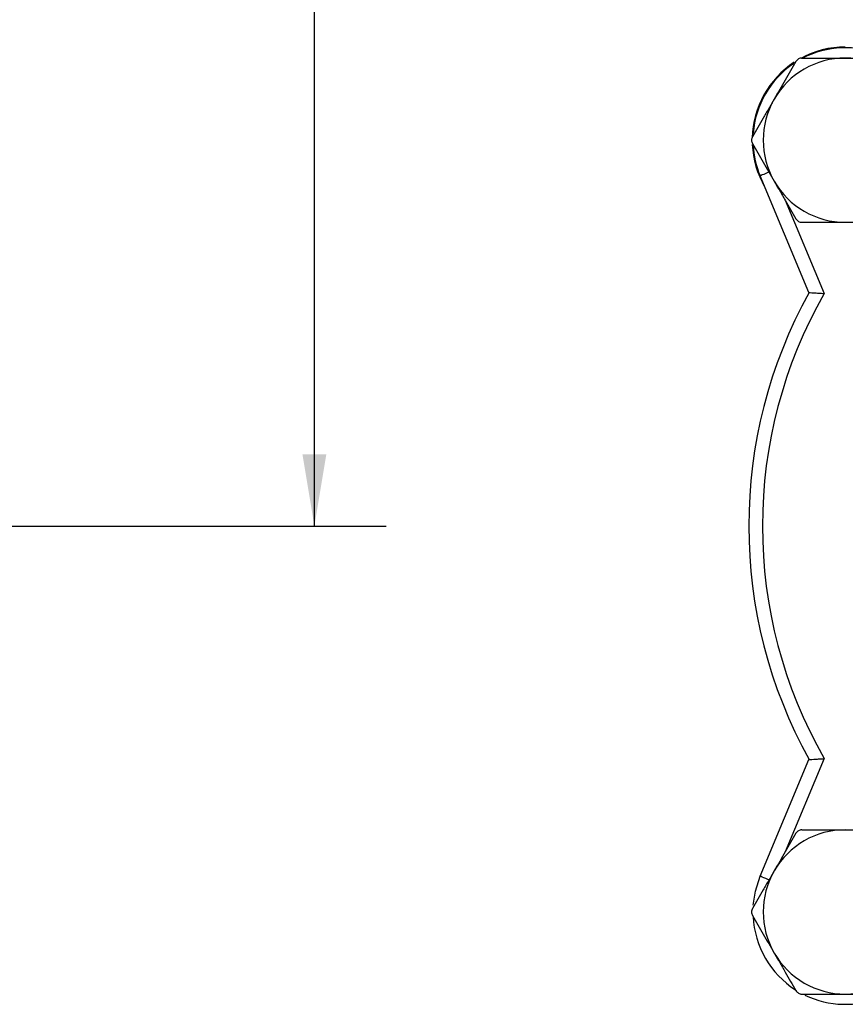
# Model space of a CAD drawing. Units: inches. Extents: x 0.2 to 10.8, y 0.2 to 8.3.
# Drawn here: x 7.1 to 8.5, y 2.8 to 4.4 of the extents above; entities that cross this region are included whole.
import ezdxf

# ---------------------------------------------------------------- set-up
doc = ezdxf.new("R2010")
doc.units = ezdxf.units.IN
doc.header["$MEASUREMENT"] = 0
doc.layers.add('SKETCH', color=7, linetype='Continuous')
doc.styles.add('SLDTEXTSTYLE0', font='TXT', dxfattribs={"width": 0.75})
doc.dimstyles.new('SLDDIMSTYLE0', dxfattribs={"dimtxt": 0.125, "dimasz": 0.11811, "dimexe": 0, "dimexo": 0.0625, "dimgap": 0.03125, "dimtad": 0, "dimtih": 1, "dimtoh": 1, "dimlfac": 3.5, "dimrnd": 1e-09, "dimzin": 12, "dimdsep": 46, "dimtxsty": 'SLDTEXTSTYLE0', "dimsah": 1, "dimcen": 0.09, "dimadec": 0, "dimazin": 3, "dimtfac": 1, "dimtofl": 0, "dimtmove": 0, "dimatfit": 3, "dimfxl": 0, "dimfrac": 2, "dimtolj": 1, "dimtzin": 12, "dimarcsym": 0})

# ---------------------------------------------------------------- blocks, each defined once
blk = doc.blocks.new('_D_5')
at = {"layer": 'SKETCH'}
for p, q in [((5.5406, 6.8587), (7.7364, 6.8587)), ((7.6182, 6.8587), (7.6182, 5.3573)), ((7.644, 5.3319), (7.6059, 5.3319)), ((7.6059, 5.3319), (7.6059, 5.1335)), ((8.0597, 5.3319), (8.0977, 5.3319)), ((8.0977, 5.3319), (8.0977, 5.1335)), ((7.6059, 5.1335), (7.644, 5.1335)), ((8.0977, 5.1335), (8.0597, 5.1335)), ((7.6182, 3.6067), (7.6182, 5.1081)), ((6.8817, 3.6067), (7.7364, 3.6067))]:
    blk.add_line(p, q, dxfattribs=at)
for points in [[(7.6182, 6.8587), (7.5986, 6.7406), (7.6379, 6.7406)], [(7.6182, 3.6067), (7.6379, 3.7248), (7.5986, 3.7248)]]:
    blk.add_solid(points, dxfattribs=at)
at = {"layer": 'SKETCH', "char_height": 0.125, "attachment_point": 1, "style": 'SLDTEXTSTYLE0'}
for s, insert in [('11.38"', (7.1007, 5.2946)), ('289.1', (7.644, 5.2946))]:
    blk.add_mtext(s, dxfattribs=dict(at, insert=insert))

msp = doc.modelspace()

# ---------------------------------------------------------------- linework, layer by layer
at = {"color": 7, "linetype": 'Continuous', "lineweight": 25}
for p, q in [((8.4314, 3.9904), (8.351, 4.1823)), ((8.351, 3.031), (8.4314, 3.2229))]:
    msp.add_line(p, q, dxfattribs=at)
at = {"color": 8, "linetype": 'Continuous', "lineweight": 25}
for p, q in [((8.3922, 4.1424), (8.4564, 3.989)), ((8.4564, 3.2243), (8.3922, 3.0709))]:
    msp.add_line(p, q, dxfattribs=at)
at = {"color": 8, "linetype": 'Continuous', "lineweight": 25, "flags": 128}
for points in [[(8.3655, 4.1884), (8.3639, 4.1877), (8.3603, 4.1862), (8.3571, 4.1848), (8.3545, 4.1838), (8.3526, 4.1829), (8.3514, 4.1825), (8.351, 4.1823)], [(8.3655, 3.0249), (8.3639, 3.0257), (8.3603, 3.0272), (8.3571, 3.0285), (8.3545, 3.0296), (8.3526, 3.0304), (8.3514, 3.0309), (8.351, 3.031)]]:
    msp.add_lwpolyline(points, dxfattribs=at)
at = {"color": 7, "linetype": 'Continuous', "lineweight": 25, "flags": 128}
msp.add_lwpolyline([(8.3396, 2.9833), (8.3432, 3.0066), (8.351, 3.031)], dxfattribs=at)
at = {"color": 7, "linetype": 'Continuous', "lineweight": 25}
for centre, radius, start, end in [((8.4911, 4.241), 0.1531, 90, 118.6078), ((8.4911, 4.241), 0.1519, 67.2626, 117.5236), ((8.4911, 4.241), 0.135, 90, 150), ((8.4911, 4.241), 0.135, 30, 90), ((8.4911, 4.241), 0.1531, 123.2435, 178.5619), ((8.4911, 4.241), 0.1519, 123.9555, 175.8005), ((8.4911, 4.241), 0.135, 150, 210), ((8.4911, 4.241), 0.1531, 182.6858, 209.9685), ((8.4911, 4.241), 0.1519, 183.1054, 202.7374), ((8.4911, 4.241), 0.135, 210, 270), ((8.4911, 4.241), 0.135, 270, 330), ((9.1254, 3.6067), 0.793, 151.0571, 208.9429), ((9.1254, 3.6067), 0.7705, 150.2514, 209.7486), ((8.4911, 2.9723), 0.135, 90, 150), ((8.4911, 2.9723), 0.135, 30, 90), ((8.4911, 2.9723), 0.135, 150, 210), ((8.4911, 2.9723), 0.1519, 182.8105, 237.4599), ((8.4911, 2.9723), 0.135, 210, 270), ((8.4911, 2.9723), 0.135, 270, 330), ((8.4911, 2.9723), 0.1519, 244.0595, 292.7374)]:
    msp.add_arc(centre, radius, start, end, dxfattribs=at)
for points, knots in [([(8.4099, 4.3703), (8.4041, 4.3602), (8.3982, 4.35), (8.3863, 4.3294), (8.3803, 4.319), (8.3742, 4.3085)], [0, 0, 0, 0, 0.5, 0.5, 1, 1, 1, 1]), ([(8.4197, 4.376), (8.4177, 4.376), (8.4158, 4.3755), (8.4123, 4.3735), (8.4109, 4.372), (8.4099, 4.3703)], [0, 0, 0, 0, 0.5, 0.5, 1, 1, 1, 1]), ([(8.4197, 4.376), (8.4313, 4.376), (8.4432, 4.376), (8.4671, 4.376), (8.4791, 4.376), (8.4911, 4.376)], [0, 0, 0, 0, 0.5, 0.5, 1, 1, 1, 1]), ([(8.4911, 4.376), (8.4971, 4.376), (8.5032, 4.376), (8.5153, 4.376), (8.5213, 4.376), (8.5392, 4.376), (8.551, 4.376), (8.5625, 4.376)], [0, 0, 0, 0, 0.25, 0.25, 0.5, 0.5, 1, 1, 1, 1]), ([(8.3742, 4.3085), (8.3712, 4.3033), (8.3682, 4.298), (8.3621, 4.2876), (8.3591, 4.2824), (8.3502, 4.2669), (8.3443, 4.2567), (8.3385, 4.2466)], [0, 0, 0, 0, 0.25, 0.25, 0.5, 0.5, 1, 1, 1, 1]), ([(8.3385, 4.2466), (8.3375, 4.2449), (8.337, 4.243), (8.337, 4.239), (8.3375, 4.237), (8.3385, 4.2354)], [0, 0, 0, 0, 0.5, 0.5, 1, 1, 1, 1]), ([(8.3385, 4.2354), (8.3443, 4.2252), (8.3502, 4.215), (8.3621, 4.1944), (8.3681, 4.184), (8.3742, 4.1735)], [0, 0, 0, 0, 0.5, 0.5, 1, 1, 1, 1]), ([(8.3742, 4.1735), (8.3772, 4.1683), (8.3802, 4.163), (8.3863, 4.1526), (8.3893, 4.1474), (8.3982, 4.1319), (8.4041, 4.1217), (8.4099, 4.1116)], [0, 0, 0, 0, 0.25, 0.25, 0.5, 0.5, 1, 1, 1, 1]), ([(8.4099, 4.1116), (8.4109, 4.1099), (8.4123, 4.1085), (8.4157, 4.1065), (8.4177, 4.106), (8.4197, 4.106)], [0, 0, 0, 0, 0.5, 0.5, 1, 1, 1, 1]), ([(8.4197, 4.106), (8.4313, 4.106), (8.4432, 4.106), (8.4671, 4.106), (8.4791, 4.106), (8.4911, 4.106)], [0, 0, 0, 0, 0.5, 0.5, 1, 1, 1, 1]), ([(8.4911, 4.106), (8.4971, 4.106), (8.5032, 4.106), (8.5153, 4.106), (8.5213, 4.106), (8.5392, 4.106), (8.551, 4.106), (8.5625, 4.106)], [0, 0, 0, 0, 0.25, 0.25, 0.5, 0.5, 1, 1, 1, 1]), ([(8.4314, 3.9904), (8.4314, 3.9904), (8.4316, 3.9904), (8.4323, 3.9904), (8.4329, 3.9904), (8.4349, 3.9902), (8.4369, 3.9901), (8.4404, 3.9899), (8.4417, 3.9899), (8.4444, 3.9897), (8.4458, 3.9896), (8.4502, 3.9894), (8.4534, 3.9892), (8.4564, 3.989)], [0, 0, 0, 0, 0.125, 0.125, 0.25, 0.25, 0.5, 0.5, 0.625, 0.625, 0.75, 0.75, 1, 1, 1, 1]), ([(8.4314, 3.2229), (8.4314, 3.2229), (8.4316, 3.2229), (8.4323, 3.2229), (8.4329, 3.223), (8.4349, 3.2231), (8.4369, 3.2232), (8.4404, 3.2234), (8.4417, 3.2234), (8.4444, 3.2236), (8.4458, 3.2237), (8.4502, 3.2239), (8.4534, 3.2241), (8.4564, 3.2243)], [0, 0, 0, 0, 0.125, 0.125, 0.25, 0.25, 0.5, 0.5, 0.625, 0.625, 0.75, 0.75, 1, 1, 1, 1]), ([(8.4099, 3.1017), (8.4041, 3.0915), (8.3982, 3.0813), (8.3863, 3.0607), (8.3803, 3.0503), (8.3742, 3.0398)], [0, 0, 0, 0, 0.5, 0.5, 1, 1, 1, 1]), ([(8.4197, 3.1073), (8.4177, 3.1073), (8.4158, 3.1068), (8.4123, 3.1048), (8.4109, 3.1034), (8.4099, 3.1017)], [0, 0, 0, 0, 0.5, 0.5, 1, 1, 1, 1]), ([(8.4197, 3.1073), (8.4313, 3.1073), (8.4432, 3.1073), (8.4671, 3.1073), (8.4791, 3.1073), (8.4911, 3.1073)], [0, 0, 0, 0, 0.5, 0.5, 1, 1, 1, 1]), ([(8.4911, 3.1073), (8.4971, 3.1073), (8.5032, 3.1073), (8.5153, 3.1073), (8.5213, 3.1073), (8.5392, 3.1073), (8.551, 3.1073), (8.5625, 3.1073)], [0, 0, 0, 0, 0.25, 0.25, 0.5, 0.5, 1, 1, 1, 1]), ([(8.3742, 3.0398), (8.3712, 3.0346), (8.3682, 3.0293), (8.3621, 3.0189), (8.3591, 3.0137), (8.3502, 2.9983), (8.3443, 2.9881), (8.3385, 2.9779)], [0, 0, 0, 0, 0.25, 0.25, 0.5, 0.5, 1, 1, 1, 1]), ([(8.3385, 2.9779), (8.3375, 2.9763), (8.337, 2.9743), (8.337, 2.9704), (8.3375, 2.9684), (8.3385, 2.9667)], [0, 0, 0, 0, 0.5, 0.5, 1, 1, 1, 1]), ([(8.3385, 2.9667), (8.3443, 2.9565), (8.3502, 2.9463), (8.3621, 2.9257), (8.3681, 2.9153), (8.3742, 2.9048)], [0, 0, 0, 0, 0.5, 0.5, 1, 1, 1, 1]), ([(8.3742, 2.9048), (8.3772, 2.8996), (8.3802, 2.8944), (8.3863, 2.8839), (8.3893, 2.8787), (8.3982, 2.8633), (8.4041, 2.8531), (8.4099, 2.843)], [0, 0, 0, 0, 0.25, 0.25, 0.5, 0.5, 1, 1, 1, 1]), ([(8.4099, 2.843), (8.4109, 2.8413), (8.4123, 2.8398), (8.4157, 2.8379), (8.4177, 2.8373), (8.4197, 2.8373)], [0, 0, 0, 0, 0.5, 0.5, 1, 1, 1, 1]), ([(8.4197, 2.8373), (8.4313, 2.8373), (8.4432, 2.8373), (8.4671, 2.8373), (8.4791, 2.8373), (8.4911, 2.8373)], [0, 0, 0, 0, 0.5, 0.5, 1, 1, 1, 1]), ([(8.4911, 2.8373), (8.4971, 2.8373), (8.5032, 2.8373), (8.5153, 2.8373), (8.5213, 2.8373), (8.5392, 2.8373), (8.551, 2.8373), (8.5625, 2.8373)], [0, 0, 0, 0, 0.25, 0.25, 0.5, 0.5, 1, 1, 1, 1])]:
    msp.add_open_spline(points, degree=3, knots=knots, dxfattribs=at)

# ---------------------------------------------------------------- dimensions: what is measured, and where the dimension line sits
at = {"layer": 'SKETCH'}
dim = msp.add_linear_dim(base=(7.6182, 3.6067), p1=(5.5013, 6.8587), p2=(6.8424, 3.6067), angle=90, dimstyle='SLDDIMSTYLE0', dxfattribs=at)
dim.commit()
dim.dimension.update_dxf_attribs({"geometry": '_D_5', "text_midpoint": (7.6182, 5.2327), "dimtype": 160})

doc.saveas('drawing.dxf')
